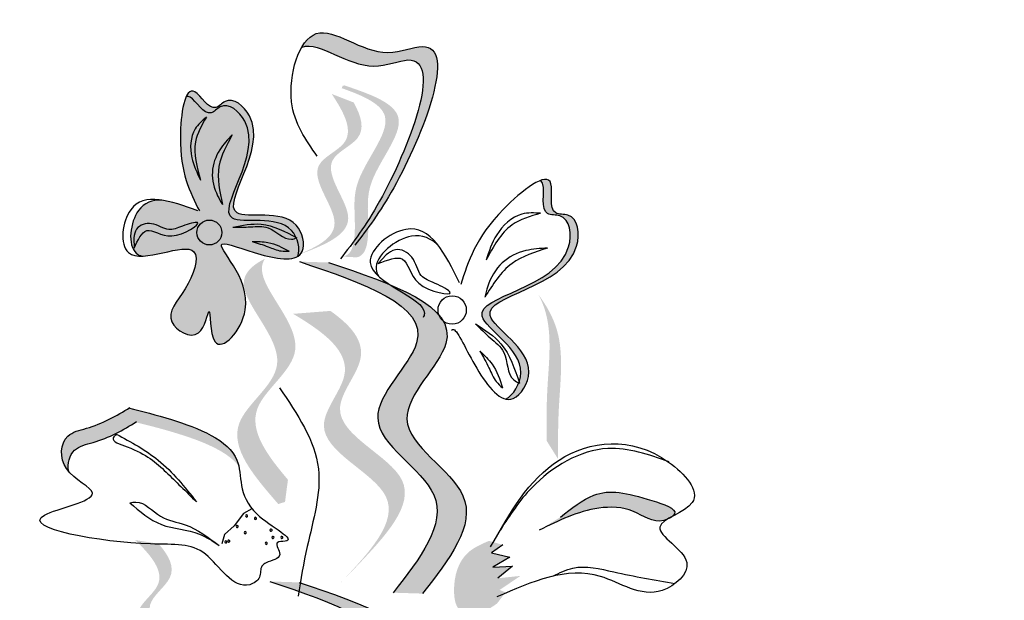
# Model space of a CAD drawing. Units: metres. Extents: x 8 to 236, y 78 to 245.
# Drawn here: x 104 to 108, y 168 to 170 of the extents above; entities that cross this region are included whole.
import ezdxf

# ---------------------------------------------------------------- set-up
doc = ezdxf.new("R2010")
doc.units = ezdxf.units.M
doc.layers.add('Z_Pflanzen', color=7, linetype='Continuous')

# ---------------------------------------------------------------- blocks, each defined once
blk = doc.blocks.new('Z_Lavendel_')
at = {"lineweight": 30, "true_color": 0x44a009}
h = blk.add_hatch(color=74, dxfattribs=at)
edge = h.paths.add_edge_path()
edge.add_spline(control_points=[(-2.105, 28.6816), (-2.0729, 28.7239), (-1.9551, 28.8898), (-1.7704, 29.361), (-2.0705, 29.2296), (-2.2216, 29.3731), (-2.2876, 29.3065), (-2.3002, 29.2848)], knot_values=[0.883561, 0.883561, 0.883561, 0.883561, 1.33127, 2.496472, 2.777747, 3.378001, 3.566756, 3.566756, 3.566756, 3.566756], degree=3, periodic=0)
edge.add_spline(control_points=[(-2.3002, 29.2848), (-2.2998, 29.285), (-2.2411, 29.305), (-2.1161, 29.1863), (-1.816, 29.3177), (-1.9827, 28.8925), (-2.0911, 28.7217), (-2.1105, 28.6936)], knot_values=[1.068339, 1.068339, 1.068339, 1.068339, 1.072316, 1.67257, 1.953845, 3.119046, 3.382077, 3.382077, 3.382077, 3.382077], degree=3, periodic=0)
edge.add_line((-2.1105, 28.6936), (-2.105, 28.6816))
h = blk.add_hatch(color=74, dxfattribs=at)
edge = h.paths.add_edge_path()
edge.add_spline(control_points=[(-2.6342, 28.7599), (-2.674, 28.7742), (-2.7138, 28.7885), (-2.7494, 28.7941)], knot_values=[0, 0, 0, 0, 0.099256, 0.099256, 0.099256, 0.099256], degree=3, periodic=0)
edge.add_spline(control_points=[(-2.7494, 28.7941), (-2.78, 28.7947), (-2.8452, 28.7729), (-2.8624, 28.6363), (-2.8201, 28.6162), (-2.8129, 28.6144)], knot_values=[0.353088, 0.353088, 0.353088, 0.353088, 0.615327, 1.008627, 1.076973, 1.076973, 1.076973, 1.076973], degree=3, periodic=0)
edge.add_spline(control_points=[(-2.8129, 28.6144), (-2.7544, 28.6159), (-2.6053, 28.6827), (-2.6636, 28.5015), (-2.7607, 28.4117), (-2.6202, 28.3243), (-2.5911, 28.4976), (-2.5991, 28.2576), (-2.3926, 28.4869), (-2.6411, 28.6992), (-2.4301, 28.611), (-2.2752, 28.5904), (-2.316, 28.7794), (-2.6534, 28.6825), (-2.3656, 29.0022), (-2.5329, 29.1349), (-2.5884, 29.0662), (-2.6701, 29.2127), (-2.7091, 28.9189), (-2.6594, 28.8202), (-2.6288, 28.7594)], knot_values=[0.401653, 0.401653, 0.401653, 0.401653, 0.562773, 0.684798, 0.799558, 0.891746, 0.968299, 1.065688, 1.206487, 1.430292, 1.558684, 1.692497, 1.779398, 1.973143, 2.286589, 2.377615, 2.41282, 2.496754, 2.648762, 2.89388, 2.89388, 2.89388, 2.89388], degree=3, periodic=0)
h = blk.add_hatch(color=74, dxfattribs=at)
edge = h.paths.add_edge_path()
edge.add_spline(control_points=[(-2.3129, 28.6136), (-2.3065, 28.6173), (-2.2857, 28.6389), (-2.316, 28.7794), (-2.6534, 28.6825), (-2.3656, 29.0022), (-2.5329, 29.1349), (-2.5884, 29.0662), (-2.6405, 29.1595), (-2.6643, 29.1415), (-2.6713, 29.1264)], knot_values=[6.188538, 6.188538, 6.188538, 6.188538, 6.289989, 6.612946, 7.332977, 8.497867, 8.836155, 8.966993, 9.278924, 9.478027, 9.478027, 9.478027, 9.478027], degree=3, periodic=0)
edge.add_spline(control_points=[(-2.6713, 29.1264), (-2.6673, 29.1277), (-2.6459, 29.125), (-2.6035, 29.049), (-2.548, 29.1178), (-2.3807, 28.985), (-2.6685, 28.6654), (-2.3669, 28.752), (-2.3226, 28.6829), (-2.3188, 28.6748)], knot_values=[5.021331, 5.021331, 5.021331, 5.021331, 5.082822, 5.322899, 5.423599, 5.683962, 6.580518, 7.13469, 7.203008, 7.203008, 7.203008, 7.203008], degree=3, periodic=0)
edge.add_spline(control_points=[(-2.3188, 28.6748), (-2.3176, 28.6742), (-2.3165, 28.6736), (-2.3154, 28.673)], knot_values=[0.783055, 0.783055, 0.783055, 0.783055, 0.796691, 0.796691, 0.796691, 0.796691], degree=3, periodic=0)
edge.add_spline(control_points=[(-2.3154, 28.673), (-2.3161, 28.6728), (-2.3169, 28.6726), (-2.3176, 28.6723)], knot_values=[0.789536, 0.789536, 0.789536, 0.789536, 0.798007, 0.798007, 0.798007, 0.798007], degree=3, periodic=0)
edge.add_spline(control_points=[(-2.3176, 28.6723), (-2.3088, 28.6521), (-2.3066, 28.629), (-2.3129, 28.6136)], knot_values=[4.846162, 4.846162, 4.846162, 4.846162, 5.014403, 5.014403, 5.014403, 5.014403], degree=3, periodic=0)
h = blk.add_hatch(color=74, dxfattribs=at)
edge = h.paths.add_edge_path()
edge.add_spline(control_points=[(-2.1695, 28.6125), (-2.1604, 28.6143), (-2.1359, 28.6264), (-2.1233, 28.7259), (-2.1519, 28.8656), (-1.9591, 29.0674), (-2.1038, 29.1295), (-2.1717, 29.1534)], knot_values=[0.560734, 0.560734, 0.560734, 0.560734, 1.190913, 2.562758, 5.447101, 10.10323, 13.468903, 13.468903, 13.468903, 13.468903], degree=3, periodic=0)
edge.add_spline(control_points=[(-2.1717, 29.1534), (-2.1706, 29.156), (-2.1695, 29.1586), (-2.1684, 29.1612)], knot_values=[18.947861, 18.947861, 18.947861, 18.947861, 19.178659, 19.178659, 19.178659, 19.178659], degree=3, periodic=0)
edge.add_line((-2.1684, 29.1612), (-2.1631, 29.1623))
edge.add_spline(control_points=[(-2.1631, 29.1623), (-2.0825, 29.1349), (-1.9063, 29.0749), (-2.109, 28.8627), (-2.0803, 28.7231), (-2.0928, 28.6249), (-2.1158, 28.6122), (-2.1237, 28.6103)], knot_values=[0, 0, 0, 0, 6.05927, 13.244655, 17.695802, 19.812847, 20.683744, 20.683744, 20.683744, 20.683744], degree=3, periodic=0)
edge.add_spline(control_points=[(-2.1237, 28.6103), (-2.1387, 28.6114), (-2.154, 28.6122), (-2.1695, 28.6125)], knot_values=[3.688703, 3.688703, 3.688703, 3.688703, 4.546623, 4.546623, 4.546623, 4.546623], degree=3, periodic=0)
h = blk.add_hatch(color=74, dxfattribs=at)
edge = h.paths.add_edge_path()
edge.add_line((-2.3529, 28.6031), (-2.3091, 28.619))
edge.add_spline(control_points=[(-2.3091, 28.619), (-2.2299, 28.6494), (-2.0737, 28.7093), (-2.2685, 28.9162), (-2.0874, 28.9892), (-2.1088, 29.0634), (-2.1333, 29.1075)], knot_values=[1.581317, 1.581317, 1.581317, 1.581317, 5.969518, 10.234762, 12.618387, 15.483718, 15.483718, 15.483718, 15.483718], degree=3, periodic=0)
edge.add_line((-2.1333, 29.1075), (-2.2038, 29.1348))
edge.add_spline(control_points=[(-2.2038, 29.1348), (-2.1637, 29.0744), (-2.1137, 28.9803), (-2.3123, 28.9003), (-2.1175, 28.6934), (-2.2737, 28.6335), (-2.3529, 28.6031)], knot_values=[0.665275, 0.665275, 0.665275, 0.665275, 4.446649, 6.830274, 11.095518, 15.483718, 15.483718, 15.483718, 15.483718], degree=3, periodic=0)
h = blk.add_hatch(color=74, dxfattribs=at)
edge = h.paths.add_edge_path()
edge.add_spline(control_points=[(-1.5348, 28.8568), (-1.5306, 28.8547), (-1.5152, 28.8357), (-1.5404, 28.7402), (-1.441, 28.7527), (-1.4088, 28.5126), (-1.8954, 28.478), (-1.581, 28.3114), (-1.599, 28.2201), (-1.6023, 28.2105)], knot_values=[5.021331, 5.021331, 5.021331, 5.021331, 5.082822, 5.322899, 5.423599, 5.683962, 6.580518, 7.13469, 7.203008, 7.203008, 7.203008, 7.203008], degree=3, periodic=0)
edge.add_spline(control_points=[(-1.6023, 28.2105), (-1.6019, 28.2091), (-1.6014, 28.2078), (-1.601, 28.2064)], knot_values=[0.602678, 0.602678, 0.602678, 0.602678, 0.613173, 0.613173, 0.613173, 0.613173], degree=3, periodic=0)
edge.add_spline(control_points=[(-1.601, 28.2064), (-1.6018, 28.2068), (-1.6026, 28.2072), (-1.6034, 28.2076)], knot_values=[0.607666, 0.607666, 0.607666, 0.607666, 0.614185, 0.614185, 0.614185, 0.614185], degree=3, periodic=0)
edge.add_spline(control_points=[(-1.6034, 28.2076), (-1.6121, 28.1841), (-1.6285, 28.1635), (-1.6457, 28.1559)], knot_values=[4.846162, 4.846162, 4.846162, 4.846162, 5.014403, 5.014403, 5.014403, 5.014403], degree=3, periodic=0)
edge.add_spline(control_points=[(-1.6457, 28.1559), (-1.6376, 28.1538), (-1.6036, 28.1552), (-1.5178, 28.2938), (-1.8695, 28.4802), (-1.383, 28.5148), (-1.4151, 28.7549), (-1.5145, 28.7424), (-1.4836, 28.8596), (-1.5172, 28.8636), (-1.5348, 28.8568)], knot_values=[4.763004, 4.763004, 4.763004, 4.763004, 4.841085, 5.089649, 5.643821, 6.540377, 6.80074, 6.90144, 7.141517, 7.294757, 7.294757, 7.294757, 7.294757], degree=3, periodic=0)
h = blk.add_hatch(color=74, dxfattribs=at)
edge = h.paths.add_edge_path()
edge.add_spline(control_points=[(-2.3443, 27.8968), (-2.4117, 27.976), (-2.52, 28.1232), (-2.2174, 28.3171), (-2.4476, 28.5218), (-2.4248, 28.596), (-2.4186, 28.606)], knot_values=[3.509882, 3.509882, 3.509882, 3.509882, 7.088532, 10.237069, 14.170147, 14.843915, 14.843915, 14.843915, 14.843915], degree=3, periodic=0)
edge.add_spline(control_points=[(-2.4186, 28.606), (-2.4599, 28.5851), (-2.5419, 28.5071), (-2.2756, 28.2704), (-2.5916, 28.0679), (-2.4532, 27.9084), (-2.3754, 27.8187)], knot_values=[2.295062, 2.295062, 2.295062, 2.295062, 4.18365, 8.116728, 11.265265, 15.317095, 15.317095, 15.317095, 15.317095], degree=3, periodic=0)
edge.add_line((-2.3754, 27.8187), (-2.3537, 27.8257))
edge.add_spline(control_points=[(-2.3537, 27.8257), (-2.3507, 27.8494), (-2.3476, 27.8731), (-2.3443, 27.8968)], knot_values=[144.751726, 144.751726, 144.751726, 144.751726, 145.762031, 145.762031, 145.762031, 145.762031], degree=3, periodic=0)
h = blk.add_hatch(color=74, dxfattribs=at)
edge = h.paths.add_edge_path()
edge.add_spline(control_points=[(-1.9126, 27.5314), (-1.8268, 27.641), (-1.6639, 27.8488), (-2.0843, 28.0685), (-1.6791, 28.4139), (-2.0078, 28.5246), (-2.2137, 28.5939)], knot_values=[0, 0, 0, 0, 1.189658, 2.257664, 3.212729, 4.815743, 4.815743, 4.815743, 4.815743], degree=3, periodic=0)
edge.add_line((-2.2137, 28.5939), (-2.3075, 28.5968))
edge.add_spline(control_points=[(-2.3075, 28.5968), (-2.1016, 28.5274), (-1.773, 28.4167), (-2.1782, 28.0713), (-1.7578, 27.8516), (-1.9207, 27.6438), (-2.0065, 27.5343)], knot_values=[0, 0, 0, 0, 1.603014, 2.558079, 3.626085, 4.815743, 4.815743, 4.815743, 4.815743], degree=3, periodic=0)
edge.add_line((-2.0065, 27.5343), (-1.9126, 27.5314))
h = blk.add_hatch(color=74, dxfattribs=at)
edge = h.paths.add_edge_path()
edge.add_spline(control_points=[(-1.4771, 27.9632), (-1.4773, 28.0167), (-1.4777, 28.1533), (-1.4521, 28.3458), (-1.5132, 28.4543), (-1.5393, 28.4899)], knot_values=[0.549592, 0.549592, 0.549592, 0.549592, 1.117331, 1.997312, 2.458846, 2.458846, 2.458846, 2.458846], degree=3, periodic=0)
edge.add_spline(control_points=[(-1.5393, 28.4899), (-1.5303, 28.4724), (-1.4925, 28.38), (-1.5147, 28.2125), (-1.5143, 28.076), (-1.5141, 28.0224)], knot_values=[3.19782, 3.19782, 3.19782, 3.19782, 4.05183, 7.578126, 9.853196, 9.853196, 9.853196, 9.853196], degree=3, periodic=0)
edge.add_line((-1.5141, 28.0224), (-1.4771, 27.9632))
h = blk.add_hatch(color=74, dxfattribs=at)
edge = h.paths.add_edge_path()
edge.add_line((-2.1755, 27.566), (-2.1238, 27.6189))
edge.add_spline(control_points=[(-2.1238, 27.6189), (-2.0314, 27.7167), (-1.8491, 27.9098), (-2.27, 28.0719), (-2.061, 28.3008), (-2.1426, 28.3923), (-2.2081, 28.4386)], knot_values=[1.581317, 1.581317, 1.581317, 1.581317, 5.969518, 10.234762, 12.618387, 15.483718, 15.483718, 15.483718, 15.483718], degree=3, periodic=0)
edge.add_line((-2.2081, 28.4386), (-2.3277, 28.4292))
edge.add_spline(control_points=[(-2.3277, 28.4292), (-2.2288, 28.3703), (-2.0926, 28.27), (-2.3217, 28.0191), (-1.9008, 27.8569), (-2.0831, 27.6639), (-2.1755, 27.566)], knot_values=[0.665275, 0.665275, 0.665275, 0.665275, 4.446649, 6.830274, 11.095518, 15.483718, 15.483718, 15.483718, 15.483718], degree=3, periodic=0)
h = blk.add_hatch(color=74, dxfattribs=at)
edge = h.paths.add_edge_path()
edge.add_spline(control_points=[(-3.0485, 27.923), (-3.0529, 27.9492), (-3.0399, 28.0002), (-2.9387, 28.0211), (-2.8755, 28.0549), (-2.8333, 28.0813)], knot_values=[4.325138, 4.325138, 4.325138, 4.325138, 4.481275, 4.62405, 4.957162, 4.957162, 4.957162, 4.957162], degree=3, periodic=0)
edge.add_spline(control_points=[(-2.8333, 28.0813), (-2.7897, 28.0707), (-2.6786, 28.0424), (-2.5412, 27.9903), (-2.5024, 27.9412)], knot_values=[0.065829, 0.065829, 0.065829, 0.065829, 0.375505, 0.842173, 0.842173, 0.842173, 0.842173], degree=3, periodic=0)
edge.add_spline(control_points=[(-2.5024, 27.9412), (-2.5038, 27.9477), (-2.525, 28.0213), (-2.6886, 28.0849), (-2.8111, 28.1162), (-2.8547, 28.1268)], knot_values=[0.065829, 0.065829, 0.065829, 0.065829, 0.116542, 0.662899, 0.972575, 0.972575, 0.972575, 0.972575], degree=3, periodic=0)
edge.add_spline(control_points=[(-2.8547, 28.1268), (-2.8969, 28.1004), (-2.9601, 28.0666), (-3.0733, 28.0432), (-3.0789, 27.9622), (-3.0511, 27.926), (-3.0485, 27.923)], knot_values=[4.228546, 4.228546, 4.228546, 4.228546, 4.561657, 4.704433, 4.935243, 4.957162, 4.957162, 4.957162, 4.957162], degree=3, periodic=0)
h = blk.add_hatch(color=74, dxfattribs=at)
edge = h.paths.add_edge_path()
edge.add_spline(control_points=[(-1.1099, 27.7795), (-1.1069, 27.7819), (-1.0888, 27.8023), (-1.2355, 27.8499), (-1.3457, 27.8751), (-1.4337, 27.8052), (-1.4694, 27.7769)], knot_values=[0, 0, 0, 0, 0.049666, 0.393527, 1.162356, 1.685915, 1.685915, 1.685915, 1.685915], degree=3, periodic=0)
edge.add_line((-1.4694, 27.7769), (-1.5374, 27.7351))
edge.add_spline(control_points=[(-1.5374, 27.7351), (-1.4757, 27.7654), (-1.3802, 27.8125), (-1.2346, 27.8092), (-1.1716, 27.7544), (-1.1307, 27.7681), (-1.1273, 27.7695)], knot_values=[1.761838, 1.761838, 1.761838, 1.761838, 2.595822, 3.053847, 3.470886, 3.508833, 3.508833, 3.508833, 3.508833], degree=3, periodic=0)
edge.add_spline(control_points=[(-1.1273, 27.7695), (-1.122, 27.7728), (-1.1161, 27.7761), (-1.1099, 27.7795)], knot_values=[3.800194, 3.800194, 3.800194, 3.800194, 3.874414, 3.874414, 3.874414, 3.874414], degree=3, periodic=0)
h = blk.add_hatch(color=74, dxfattribs=at)
edge = h.paths.add_edge_path()
edge.add_line((-2.8676, 27.152), (-2.8281, 27.1768))
edge.add_spline(control_points=[(-2.8281, 27.1768), (-2.7572, 27.2233), (-2.6173, 27.315), (-2.8516, 27.4759), (-2.69, 27.5856), (-2.7267, 27.6536), (-2.7601, 27.6915)], knot_values=[1.581317, 1.581317, 1.581317, 1.581317, 5.969518, 10.234762, 12.618387, 15.483718, 15.483718, 15.483718, 15.483718], degree=3, periodic=0)
edge.add_line((-2.7601, 27.6915), (-2.8348, 27.7032))
edge.add_spline(control_points=[(-2.8348, 27.7032), (-2.7828, 27.6527), (-2.7139, 27.5713), (-2.891, 27.451), (-2.6567, 27.2901), (-2.7966, 27.1985), (-2.8676, 27.152)], knot_values=[0.665275, 0.665275, 0.665275, 0.665275, 4.446649, 6.830274, 11.095518, 15.483718, 15.483718, 15.483718, 15.483718], degree=3, periodic=0)
h = blk.add_hatch(color=74, dxfattribs=at)
edge = h.paths.add_edge_path()
edge.add_spline(control_points=[(-1.6987, 27.7007), (-1.7228, 27.6903), (-1.7888, 27.662), (-1.8193, 27.5649), (-1.8036, 27.4717), (-1.7321, 27.4589), (-1.6969, 27.4831), (-1.6731, 27.4994)], knot_values=[0, 0, 0, 0, 0.161114, 0.441427, 0.586891, 0.672069, 0.848925, 0.848925, 0.848925, 0.848925], degree=3, periodic=0)
edge.add_line((-1.6731, 27.4994), (-1.6456, 27.5355))
edge.add_line((-1.6456, 27.5355), (-1.6649, 27.543))
edge.add_line((-1.6649, 27.543), (-1.5979, 27.5882))
edge.add_line((-1.5979, 27.5882), (-1.67, 27.5806))
edge.add_line((-1.67, 27.5806), (-1.6236, 27.6191))
edge.add_line((-1.6236, 27.6191), (-1.6867, 27.6164))
edge.add_line((-1.6867, 27.6164), (-1.6323, 27.6485))
edge.add_line((-1.6323, 27.6485), (-1.691, 27.6625))
edge.add_line((-1.691, 27.6625), (-1.6544, 27.6877))
edge.add_line((-1.6544, 27.6877), (-1.6987, 27.7007))
h = blk.add_hatch(color=74, dxfattribs=at)
edge = h.paths.add_edge_path()
edge.add_spline(control_points=[(-2.0079, 26.5049), (-1.922, 26.6145), (-1.7591, 26.8223), (-2.1795, 27.042), (-1.7744, 27.3874), (-2.103, 27.4981), (-2.3089, 27.5674)], knot_values=[0, 0, 0, 0, 1.189658, 2.257664, 3.212729, 4.815743, 4.815743, 4.815743, 4.815743], degree=3, periodic=0)
edge.add_line((-2.3089, 27.5674), (-2.4027, 27.5703))
edge.add_spline(control_points=[(-2.4027, 27.5703), (-2.1968, 27.5009), (-1.8682, 27.3902), (-2.2734, 27.0448), (-1.853, 26.8251), (-2.0159, 26.6173), (-2.1017, 26.5078)], knot_values=[0, 0, 0, 0, 1.603014, 2.558079, 3.626085, 4.815743, 4.815743, 4.815743, 4.815743], degree=3, periodic=0)
edge.add_line((-2.1017, 26.5078), (-2.0079, 26.5049))
at = {"color": 74, "lineweight": 30, "true_color": 0x44a009}
for p, q in [((-2.839, 28.6728), (-2.8382, 28.6395)), ((-2.0289, 28.6183), (-2.0544, 28.5905)), ((-2.4609, 27.8039), (-2.4876, 27.7889)), ((-2.4876, 27.7889), (-2.5174, 27.7493)), ((-2.5174, 27.7493), (-2.548, 27.7212)), ((-2.548, 27.7212), (-2.5572, 27.6916)), ((-1.6544, 27.6877), (-1.691, 27.6625)), ((-1.691, 27.6625), (-1.6323, 27.6485)), ((-1.6323, 27.6485), (-1.6867, 27.6164)), ((-1.6867, 27.6164), (-1.6236, 27.6191)), ((-1.6236, 27.6191), (-1.67, 27.5806))]:
    blk.add_line(p, q, dxfattribs=at)
for centre, radius in [((-2.5965, 28.6902), 0.04), ((-1.8171, 28.4416), 0.0454)]:
    blk.add_circle(centre, radius, dxfattribs=at)
for centre, start, end in [((-2.4774, 27.7804), 38.1891, 218.1891), ((-2.4774, 27.7804), 218.1891, 38.1891), ((-2.4487, 27.7729), 38.1891, 218.1891), ((-2.4487, 27.7729), 218.1891, 38.1891), ((-2.5074, 27.747), 38.1891, 218.1891), ((-2.5074, 27.747), 218.1891, 38.1891), ((-2.4814, 27.7269), 38.1891, 218.1891), ((-2.4814, 27.7269), 218.1891, 38.1891), ((-2.3987, 27.7352), 38.1891, 218.1891), ((-2.3987, 27.7352), 218.1891, 38.1891), ((-2.5439, 27.6975), 38.1891, 218.1891), ((-2.5439, 27.6975), 218.1891, 38.1891), ((-2.5345, 27.6998), 38.1891, 218.1891), ((-2.5345, 27.6998), 218.1891, 38.1891), ((-2.414, 27.6927), 38.1891, 218.1891), ((-2.3924, 27.7117), 38.1891, 218.1891), ((-2.3924, 27.7117), 218.1891, 38.1891), ((-2.364, 27.7118), 38.1891, 218.1891), ((-2.364, 27.7118), 218.1891, 38.1891), ((-2.414, 27.6927), 218.1891, 38.1891)]:
    blk.add_arc(centre, 0.00339, start, end, dxfattribs=at)
for points in [[(-2.2505, 28.9355), (-2.3326, 29.11), (-2.2534, 29.3285), (-2.0232, 29.2679), (-1.9133, 29.2871), (-2.0045, 28.8341), (-2.1297, 28.6494)], [(-2.6342, 28.7599), (-2.8493, 28.7633), (-2.8565, 28.626), (-2.6464, 28.6285), (-2.674, 28.5097), (-2.717, 28.4033), (-2.6319, 28.3678), (-2.598, 28.4364), (-2.5792, 28.3408), (-2.4814, 28.4421), (-2.5558, 28.6533), (-2.4318, 28.6197), (-2.2984, 28.6294), (-2.3181, 28.714), (-2.5078, 28.7537), (-2.4679, 29.0646), (-2.5465, 29.1105), (-2.5759, 29.0911), (-2.643, 29.1415), (-2.6896, 28.9968), (-2.6288, 28.7594)], [(-2.6063, 29.0608), (-2.6424, 29.0224), (-2.6531, 28.9304), (-2.6251, 28.8584)], [(-2.6063, 29.0608), (-2.6413, 28.9813), (-2.6251, 28.8584)], [(-2.5233, 29.0035), (-2.5632, 28.9556), (-2.5871, 28.8843), (-2.5703, 28.8082), (-2.555, 28.7801)], [(-2.5233, 29.0035), (-2.5658, 28.9025), (-2.555, 28.7801)], [(-1.5334, 28.7521), (-1.5931, 28.7491), (-1.6742, 28.6824), (-1.7081, 28.6015)], [(-1.5334, 28.7521), (-1.6246, 28.7147), (-1.7081, 28.6015)], [(-2.8382, 28.6395), (-2.7978, 28.6963), (-2.7173, 28.6791), (-2.6352, 28.7222), (-2.6831, 28.711), (-2.7271, 28.6995), (-2.7821, 28.7183), (-2.8305, 28.7013), (-2.839, 28.6728)], [(-2.5212, 28.7077), (-2.4305, 28.7169), (-2.3154, 28.673)], [(-2.5212, 28.7077), (-2.4645, 28.7083), (-2.4082, 28.7051), (-2.3334, 28.6688), (-2.3154, 28.673)], [(-2.4591, 28.661), (-2.4086, 28.6582), (-2.3408, 28.6305)], [(-2.4591, 28.661), (-2.4079, 28.6445), (-2.3662, 28.6309), (-2.3408, 28.6305)], [(-2.0544, 28.5905), (-1.9767, 28.605), (-1.9245, 28.5276), (-1.8235, 28.4982), (-1.8714, 28.5268), (-1.9165, 28.5521), (-1.9466, 28.6106), (-1.9995, 28.6349), (-2.0289, 28.6183)], [(-1.5107, 28.6399), (-1.581, 28.6322), (-1.6566, 28.5928), (-1.7028, 28.5175), (-1.7124, 28.4825)], [(-1.5107, 28.6399), (-1.6249, 28.5909), (-1.7124, 28.4825)], [(-2.3075, 28.5968), (-1.9311, 28.3365), (-2.0562, 28.0942), (-1.8763, 27.848), (-2.0065, 27.5343)], [(-2.2137, 28.5939), (-1.8372, 28.3337), (-1.9623, 28.0914), (-1.7824, 27.8452), (-1.9126, 27.5314)], [(-1.7418, 28.3967), (-1.695, 28.3526), (-1.6515, 28.3056), (-1.619, 28.2171), (-1.601, 28.2064)], [(-1.7418, 28.3967), (-1.6605, 28.3328), (-1.601, 28.2064)], [(-1.7279, 28.3097), (-1.699, 28.2559), (-1.6756, 28.2119), (-1.6552, 28.1917)], [(-1.7279, 28.3097), (-1.6887, 28.2677), (-1.6552, 28.1917)], [(-2.3717, 28.1919), (-2.2466, 27.9317), (-2.2824, 27.683), (-2.3118, 27.5236)], [(-2.8956, 28.0431), (-2.9052, 28.0315), (-2.8605, 28.0021), (-2.7355, 27.9209), (-2.6382, 27.8257)], [(-2.8956, 28.0431), (-2.7607, 27.9594), (-2.6382, 27.8257)], [(-1.6936, 27.681), (-1.4739, 27.9599), (-1.1221, 27.9537), (-1.0461, 27.8234), (-1.1503, 27.745), (-1.0639, 27.6314), (-1.1427, 27.5418), (-1.3411, 27.5867), (-1.6732, 27.5206)], [(-1.1205, 27.9547), (-1.3171, 27.9969), (-1.5614, 27.8713), (-1.6622, 27.7363)], [(-1.4694, 27.7769), (-1.3626, 27.8471), (-1.1756, 27.8298), (-1.1034, 27.787), (-1.1374, 27.7661), (-1.235, 27.7952), (-1.3464, 27.8055), (-1.5374, 27.7351)], [(-2.852, 27.8232), (-2.8326, 27.8253), (-2.7536, 27.7797), (-2.6745, 27.7522), (-2.5656, 27.686)], [(-2.852, 27.8232), (-2.7508, 27.7532), (-2.6289, 27.7226), (-2.5656, 27.686)], [(-2.4027, 27.5703), (-2.0263, 27.31), (-2.1514, 27.0677), (-1.9715, 26.8215), (-2.1017, 26.5078)], [(-2.3089, 27.5674), (-1.9324, 27.3072), (-2.0575, 27.0649), (-1.8776, 26.8187), (-2.0079, 26.5049)]]:
    blk.add_spline(points, degree=3, dxfattribs=at)
for points, knots in [([(-2.3002, 29.2848), (-2.2998, 29.285), (-2.2411, 29.305), (-2.1161, 29.1863), (-1.816, 29.3177), (-2.0119, 28.8179), (-2.1352, 28.6582), (-2.1753, 28.6061)], [1.068339, 1.068339, 1.068339, 1.068339, 1.072316, 1.67257, 1.953845, 3.119046, 3.681842, 3.681842, 3.681842, 3.681842]), ([(-2.3129, 28.6136), (-2.3038, 28.6358), (-2.3322, 28.7619), (-2.6685, 28.6654), (-2.3807, 28.985), (-2.548, 29.1178), (-2.6035, 29.049), (-2.6459, 29.125), (-2.6673, 29.1277), (-2.6713, 29.1264)], [4.846162, 4.846162, 4.846162, 4.846162, 5.089649, 5.643821, 6.540377, 6.80074, 6.90144, 7.141517, 7.203008, 7.203008, 7.203008, 7.203008]), ([(-1.8191, 28.377), (-1.8173, 28.3794), (-1.8037, 28.3854), (-1.7435, 28.246), (-1.6332, 28.1072), (-1.5178, 28.2938), (-1.8695, 28.4802), (-1.383, 28.5148), (-1.4151, 28.7549), (-1.5145, 28.7424), (-1.466, 28.9264), (-1.7291, 28.7171), (-1.7661, 28.5974), (-1.789, 28.5235)], [4.02713, 4.02713, 4.02713, 4.02713, 4.091095, 4.458336, 4.841085, 5.089649, 5.643821, 6.540377, 6.80074, 6.90144, 7.141517, 7.576309, 8.277425, 8.277425, 8.277425, 8.277425]), ([(-1.6457, 28.1559), (-1.6208, 28.1669), (-1.5447, 28.2922), (-1.8954, 28.478), (-1.4088, 28.5126), (-1.441, 28.7527), (-1.5404, 28.7402), (-1.5152, 28.8357), (-1.5306, 28.8547), (-1.5348, 28.8568)], [4.846162, 4.846162, 4.846162, 4.846162, 5.089649, 5.643821, 6.540377, 6.80074, 6.90144, 7.141517, 7.203008, 7.203008, 7.203008, 7.203008]), ([(-2.7494, 28.7941), (-2.78, 28.7947), (-2.8452, 28.7729), (-2.8624, 28.6363), (-2.8201, 28.6162), (-2.8129, 28.6144)], [0.3530878, 0.3530878, 0.3530878, 0.3530878, 0.6153275, 1.0086267, 1.0769732, 1.0769732, 1.0769732, 1.0769732]), ([(-1.7931, 28.5283), (-1.8391, 28.6215), (-1.9145, 28.7744), (-2.1849, 28.5564), (-1.8906, 28.4775), (-1.9079, 28.4219), (-1.9103, 28.4176)], [0, 0, 0, 0, 0.615327, 1.008627, 1.609711, 1.660837, 1.660837, 1.660837, 1.660837]), ([(-1.8602, 28.6468), (-1.8847, 28.6714), (-1.9551, 28.7049), (-2.0767, 28.6068), (-2.0579, 28.5572), (-2.0535, 28.5501)], [0.3530878, 0.3530878, 0.3530878, 0.3530878, 0.6153275, 1.0086267, 1.0769732, 1.0769732, 1.0769732, 1.0769732]), ([(-2.8568, 28.1273), (-2.8125, 28.1165), (-2.6895, 28.0853), (-2.4605, 27.9963), (-2.5238, 27.8052), (-2.2976, 27.6962), (-2.3939, 27.7), (-2.352, 27.6439), (-2.4058, 27.6376), (-2.4351, 27.6172), (-2.4288, 27.58), (-2.5128, 27.5266), (-2.6076, 27.7024), (-2.8058, 27.6737), (-3.3326, 27.7603), (-2.8903, 27.8405), (-3.0822, 27.9149), (-3.0733, 28.0432), (-2.9588, 28.0668), (-2.8948, 28.1015), (-2.8517, 28.1287)], [0.060767, 0.060767, 0.060767, 0.060767, 0.375505, 0.921862, 1.329491, 1.607338, 1.663334, 1.747289, 1.860687, 1.898255, 1.978418, 2.066078, 2.446066, 2.845256, 3.623815, 3.997392, 4.250465, 4.481275, 4.62405, 4.965032, 4.965032, 4.965032, 4.965032]), ([(-3.0485, 27.923), (-3.0529, 27.9492), (-3.0399, 28.0002), (-2.9374, 28.0213), (-2.8734, 28.056), (-2.8303, 28.0832)], [4.3251381, 4.3251381, 4.3251381, 4.3251381, 4.4812749, 4.6240504, 4.9650324, 4.9650324, 4.9650324, 4.9650324]), ([(-1.4937, 27.5872), (-1.4726, 27.5982), (-1.4113, 27.6283), (-1.2737, 27.5939), (-1.1664, 27.5748), (-1.1019, 27.5633)], [0.0150673, 0.0150673, 0.0150673, 0.0150673, 0.1625906, 0.4415753, 0.8641305, 0.8641305, 0.8641305, 0.8641305]), ([(0.198, 27.5643), (0.229, 27.5522), (0.3152, 27.5178), (0.4726, 27.4313), (0.4084, 27.2989), (0.5618, 27.1982), (0.4925, 27.2102), (0.5175, 27.1655), (0.4778, 27.1661), (0.4546, 27.1541), (0.4556, 27.1265), (0.3896, 27.0959), (0.3378, 27.2324), (0.1914, 27.2306), (-0.1821, 27.344), (0.1462, 27.3596), (0.0143, 27.432), (0.033, 27.5241), (0.1182, 27.5302), (0.168, 27.5492), (0.2019, 27.5648)], [0.060767, 0.060767, 0.060767, 0.060767, 0.375505, 0.921862, 1.329491, 1.607338, 1.663334, 1.747289, 1.860687, 1.898255, 1.978418, 2.066078, 2.446066, 2.845256, 3.623815, 3.997392, 4.250465, 4.481275, 4.62405, 4.965032, 4.965032, 4.965032, 4.965032])]:
    blk.add_open_spline(points, degree=3, knots=knots, dxfattribs=at)

msp = doc.modelspace()

# ---------------------------------------------------------------- block references
at = {"layer": 'Z_Pflanzen', "color": 74, "true_color": 0x44a009}
msp.add_blockref('Z_Lavendel_', (107.6096, 140.8787), dxfattribs=at)

doc.saveas('drawing.dxf')
